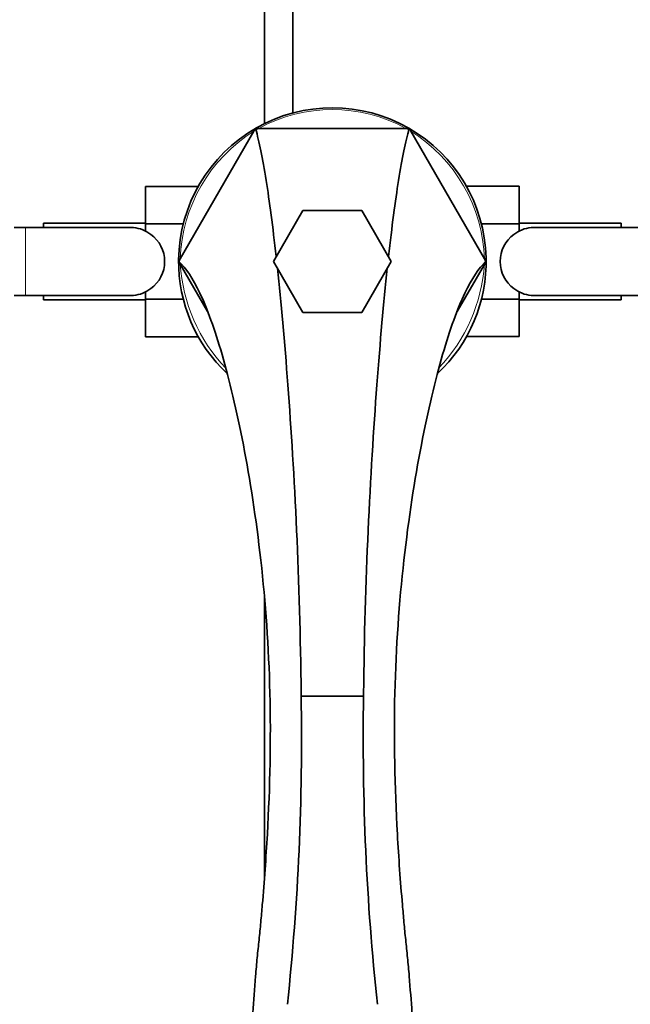
# Model space of a CAD drawing. Units: millimetres. Extents: x 0 to 1587, y 0 to 2005.
# Drawn here: x 853 to 961, y 499 to 672 of the extents above; entities that cross this region are included whole.
import ezdxf
from ezdxf import colors
from ezdxf.entities.mleader import LeaderData, LeaderLine
from ezdxf.math import Vec2, Vec3

# ---------------------------------------------------------------- set-up
doc = ezdxf.new("R2010")
doc.units = ezdxf.units.MM
doc.layers.add('DV5_Défaut', color=7, linetype='Continuous')
doc.layers.add('Défaut', color=7, linetype='Continuous')

# ---------------------------------------------------------------- blocks, each defined once
blk = doc.blocks.new('_DOT')
at = {"color": 0}
blk.add_line((0, 0), (-1, 0), dxfattribs=at)
at = {"color": 0, "const_width": 0.333}
blk.add_lwpolyline([(-0.1665, 0, 1), (0.1665, 0, 1)], format="xyb", close=True, dxfattribs=at)
blk = doc.blocks.new('SE4')
at = {"layer": 'DV5_Défaut', "color": 7, "linetype": 'Continuous', "lineweight": 35}
for p, q in [((896.36, 761.2), (896.36, 654.13)), ((901.36, 656), (901.36, 761.2)), ((881.5, 630.28), (894.52, 652.82)), ((894.84, 653.15), (894.79, 653.18)), ((921.32, 653.3), (895.4, 653.3)), ((921.91, 653.16), (921.89, 653.15)), ((935.21, 630.29), (922.21, 652.81)), ((875.36, 643.06), (875.36, 636.47)), ((884.72, 643.06), (875.36, 643.06)), ((932.02, 643.08), (941.36, 643.08)), ((941.36, 636.44), (941.36, 643.08)), ((903.17, 638.8), (897.97, 629.8)), ((913.56, 638.8), (903.17, 638.8)), ((918.75, 629.8), (913.56, 638.8)), ((857.36, 636.55), (857.36, 635.8)), ((875.36, 636.55), (857.36, 636.55)), ((875.36, 636.47), (875.36, 635.17)), ((882.07, 636.47), (875.36, 636.47)), ((934.65, 636.44), (941.36, 636.44)), ((959.36, 636.55), (941.36, 636.55)), ((941.36, 635.17), (941.36, 636.44)), ((959.36, 635.8), (959.36, 636.55)), ((854.16, 635.8), (852.16, 635.8)), ((872.93, 635.8), (854.16, 635.8)), ((962.56, 635.8), (943.8, 635.8)), ((881.3, 629.74), (881.3, 629.73)), ((886.33, 620.97), (881.51, 629.32)), ((897.97, 629.8), (903.17, 620.8)), ((913.56, 620.8), (918.75, 629.8)), ((935.42, 629.71), (935.41, 629.72)), ((930.4, 620.97), (935.2, 629.29)), ((875.36, 624.43), (875.36, 623.16)), ((941.36, 623.13), (941.36, 624.43)), ((852.16, 623.8), (854.16, 623.8)), ((854.16, 623.8), (872.93, 623.8)), ((857.36, 623.8), (857.36, 623.05)), ((857.36, 623.05), (875.36, 623.05)), ((875.36, 623.16), (875.36, 616.52)), ((882.08, 623.16), (875.36, 623.16)), ((934.64, 623.13), (941.36, 623.13)), ((941.36, 616.54), (941.36, 623.13)), ((941.36, 623.05), (959.36, 623.05)), ((943.8, 623.8), (962.56, 623.8)), ((959.36, 623.05), (959.36, 623.8)), ((903.17, 620.8), (913.56, 620.8)), ((884.71, 616.52), (875.36, 616.52)), ((932.03, 616.54), (941.36, 616.54)), ((896.36, 570.58), (896.36, 520.8)), ((913.87, 553.06), (902.85, 553.07)), ((913.87, 553.07), (913.87, 553.06))]:
    blk.add_line(p, q, dxfattribs=at)
at = {"layer": 'DV5_Défaut', "color": 7, "linetype": 'Continuous', "lineweight": 18}
blk.add_line((854.16, 623.8), (854.16, 635.8), dxfattribs=at)
at = {"layer": 'DV5_Défaut', "color": 7, "linetype": 'Continuous', "lineweight": 35}
for centre, radius, start, end in [((908.36, 629.8), 27.14, 60.1936, 119.6192), ((908.36, 629.8), 27.14, 119.6192, 179.407), ((896.13, 651.85), 1.88, 135.1808, 148.937), ((895.71, 651.02), 2.3, 97.5589, 112.1806), ((921.02, 651.02), 2.3, 67.8198, 82.436), ((908.36, 629.8), 27.14, 1.3603, 60.1936), ((920.67, 651.8), 1.84, 33.1487, 47.8197), ((872.99, 629.99), 5.81, 87.2277, 91.5593), ((872.7, 629.94), 5.88, 52.0887, 84.4073), ((872.86, 629.8), 5.89, 305.8711, 54.1289), ((943.87, 629.8), 5.89, 125.8711, 234.1289), ((944.02, 629.94), 5.88, 95.5927, 127.9113), ((943.73, 629.99), 5.81, 88.4368, 92.7723), ((908.36, 629.8), 27.14, 179.407, 226.8471), ((883.28, 629.3), 2.03, 151.236, 167.6814), ((884.49, 631.07), 3.46, 202.6253, 210.3272), ((908.36, 629.8), 27.14, 313.1472, 1.3603), ((931.42, 631.52), 4.39, 329.4635, 335.6786), ((933.36, 629.35), 2.08, 10.2978, 27.0266), ((872.7, 629.66), 5.88, 275.5927, 307.9113), ((944.02, 629.66), 5.88, 232.0887, 264.4073), ((872.99, 629.61), 5.81, 268.4368, 272.7723), ((943.73, 629.61), 5.81, 267.2277, 271.5593), ((463.59, 545.46), 439.33, 353.8849, 0.9936), ((1356.73, 545.62), 442.92, 179.0352, 186.0863)]:
    blk.add_arc(centre, radius, start, end, dxfattribs=at)
at = {"layer": 'DV5_Défaut', "color": 7, "linetype": 'Continuous', "lineweight": 18}
for centre, radius, start, end in [((908.36, 629.63), 26.99, 61.3021, 118.6979), ((909.17, 629.33), 27.68, 121.9608, 178.0392), ((907.64, 629.38), 27.59, 1.8887, 58.1113), ((910.74, 631.17), 29.29, 183.4802, 223.6493), ((905.82, 631.26), 29.44, 316.5316, 356.2669)]:
    blk.add_arc(centre, radius, start, end, dxfattribs=at)
at = {"layer": 'DV5_Défaut', "color": 7, "linetype": 'Continuous', "lineweight": 35}
for points in [[(894.95, 653.39), (894.89, 653.36), (894.85, 653.27), (894.79, 653.18)], [(921.91, 653.16), (921.89, 653.25), (921.88, 653.33), (921.85, 653.35)], [(881.3, 629.73), (881.31, 629.8), (881.3, 629.86), (881.29, 629.91)]]:
    blk.add_open_spline(points, degree=3, dxfattribs=at)
for points, knots in [([(894.84, 653.15), (895.43, 651.06), (896.61, 645.31), (897.85, 635.97), (898.44, 630.67)], [0, 0, 0, 0, 0.51953, 1, 1, 1, 1]), ([(921.89, 653.15), (921.3, 651.06), (920.11, 645.31), (918.87, 635.97), (918.29, 630.67)], [0, 0, 0, 0, 0.519525, 1, 1, 1, 1]), ([(881.3, 629.74), (882.49, 628.68), (884.98, 625), (888.91, 614.24), (892.75, 598.16), (895.98, 577.57), (897.71, 553.85), (897.26, 532.87), (896.27, 519.3), (895.77, 513.64), (895.58, 511.57), (895.42, 510.04), (895.25, 508.49), (895.04, 506.36), (894.69, 502.54), (894.28, 497.04), (893.92, 491.24), (893.73, 487.61), (893.67, 486.14), (893.66, 485.71)], [0, 0, 0, 0, 0.124569, 0.251701, 0.378833, 0.505965, 0.633097, 0.760229, 0.823795, 0.839687, 0.847633, 0.855578, 0.863524, 0.87147, 0.887361, 0.919144, 0.950927, 0.98271, 1, 1, 1, 1]), ([(935.41, 629.72), (934.23, 628.66), (931.73, 624.98), (927.81, 614.24), (923.97, 598.16), (920.74, 577.57), (919.01, 553.85), (919.46, 532.87), (920.45, 519.3), (920.96, 513.64), (921.14, 511.57), (921.31, 510.04), (921.47, 508.49), (921.69, 506.36), (922.03, 502.54), (922.44, 497.04), (922.8, 491.24), (923, 487.61), (923.06, 486.14), (923.07, 485.71)], [0, 0, 0, 0, 0.124019, 0.251231, 0.378443, 0.505655, 0.632866, 0.760078, 0.823684, 0.839585, 0.847536, 0.855487, 0.863438, 0.871388, 0.88729, 0.919093, 0.950896, 0.982699, 1, 1, 1, 1]), ([(935.49, 630.44), (935.49, 630.36), (935.46, 630.25), (935.42, 630.01), (935.41, 629.87), (935.42, 629.71)], [0, 0, 0, 0, 0.5, 0.5, 1, 1, 1, 1]), ([(898.66, 628.6), (899.3, 622.62), (900.57, 608.65), (902.17, 582.85), (902.75, 563.29), (902.85, 553.23), (902.85, 553.07)], [0, 0, 0, 0, 0.327469, 0.661081, 0.994694, 1, 1, 1, 1]), ([(918.06, 628.6), (917.42, 622.62), (916.16, 608.65), (914.55, 582.85), (913.97, 563.28), (913.87, 553.22), (913.87, 553.06)], [0, 0, 0, 0, 0.327424, 0.660996, 0.994568, 1, 1, 1, 1])]:
    blk.add_open_spline(points, degree=3, knots=knots, dxfattribs=at)

msp = doc.modelspace()

# ---------------------------------------------------------------- block references
at = {"layer": 'Défaut'}
msp.add_blockref('SE4', (0, 0), dxfattribs=at)

# ---------------------------------------------------------------- leaders
at = {"layer": 'Défaut', "color": 7, "linetype": 'Continuous', "lineweight": 18}
ml = msp.add_multileader_mtext('Standard', dxfattribs=at)
ml.set_content('{\\pxsm0.9;\\fSolid Edge ISO|b1||i0||c0|p34;\\W1.;05/01/2017\\P}', color=256)
ml.set_leader_properties()
ml.set_arrow_properties(name='DOT')
ml.build(insert=Vec2(0, 0))
ml.multileader.update_dxf_attribs({"leader_type": 0, "dogleg_length": 0, "arrow_head_size": 12})
ctx = ml.context
ctx.base_point, ctx.char_height, ctx.arrow_head_size, ctx.landing_gap_size = Vec3(1228.39, 1998.13), 12, 12, 4.2
notes = []
notes.append((ctx, [(0, (0, 0, 0), (0, 0), (1, 0), 1, [])]))
ctx.mtext.insert = Vec3(1230.39, 2004.25)
for ctx, leaders in notes:
    for number, flags, end, landing, length, lines in leaders:
        leader = LeaderData()
        leader.index, (leader.has_last_leader_line, leader.has_dogleg_vector, leader.attachment_direction) = number, flags
        leader.last_leader_point, leader.dogleg_vector, leader.dogleg_length = Vec3(end), Vec3(landing), length
        for number, points, colour, breaks in lines:
            line = LeaderLine()
            line.index, line.vertices, line.color, line.breaks = number, Vec3.list(points), colors.encode_raw_color(colour), breaks
            leader.lines.append(line)
        ctx.leaders.append(leader)

doc.saveas('drawing.dxf')
